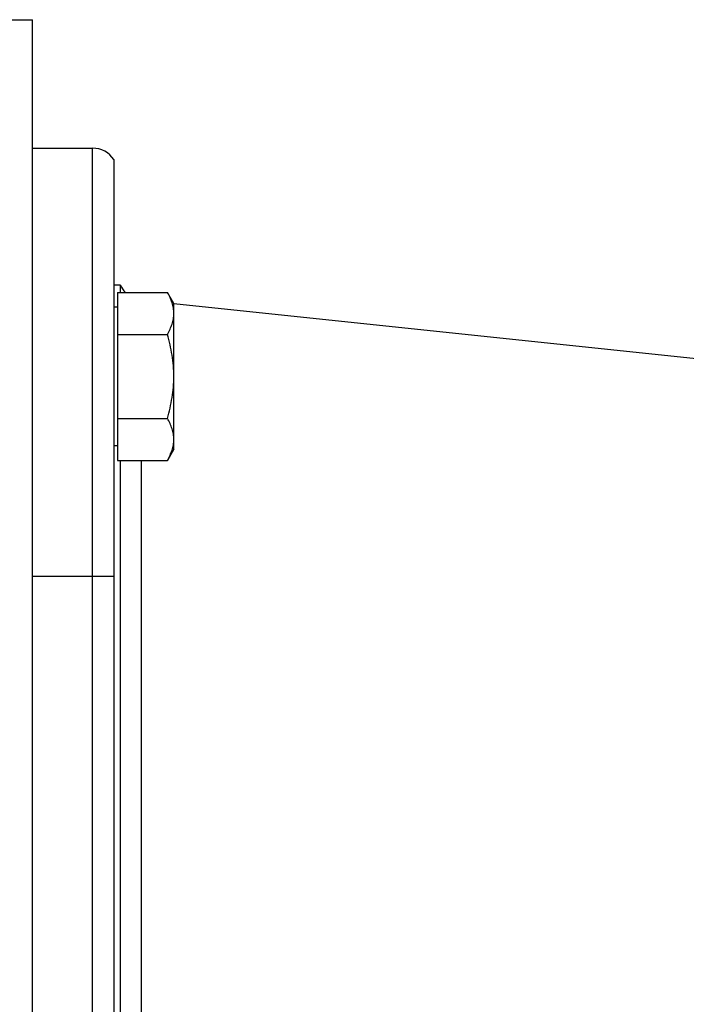
# Model space of a CAD drawing. Units: millimetres. Extents: x -1048 to 1903, y -496 to 953.
# Drawn here: x 819 to 896, y 137 to 252 of the extents above; entities that cross this region are included whole.
import ezdxf

# ---------------------------------------------------------------- set-up
doc = ezdxf.new("R2010")
doc.units = ezdxf.units.MM
doc.header["$LTSCALE"] = 19.36
doc.layers.get('0').update_dxf_attribs({"linetype": 'CONTINUOUS'})

msp = doc.modelspace()

# ---------------------------------------------------------------- linework, layer by layer
at = {"color": 7, "linetype": 'CONTINUOUS'}
for p, q in [((809.01, 252.3), (820.01, 252.3)), ((820.01, 28.3), (820.01, 252.3)), ((820.01, 237.3), (827.01, 237.3)), ((829.51, 235.96), (829.51, 68.65)), ((830.27, 221.3), (829.51, 221.3)), ((830.27, 220.46), (830.27, 221.3)), ((829.91, 220.46), (829.91, 200.83)), ((829.91, 220.46), (835.75, 220.46)), ((836.51, 219.14), (835.75, 220.46)), ((829.91, 218.74), (829.51, 218.74)), ((836.5, 219.16), (920.55, 210.32)), ((836.51, 202.14), (836.51, 219.14)), ((829.91, 215.55), (835.75, 215.55)), ((829.91, 205.73), (835.75, 205.73)), ((829.91, 202.54), (829.51, 202.54)), ((836.51, 202.14), (835.75, 200.83)), ((829.91, 200.83), (835.75, 200.83)), ((830.27, 102.47), (830.27, 200.83))]:
    msp.add_line(p, q, dxfattribs=at)
at = {"color": 9, "linetype": 'CONTINUOUS'}
for p, q in [((827.01, 67.3), (827.01, 237.3)), ((832.69, 200.83), (832.69, 102.47)), ((820.01, 187.3), (829.51, 187.3))]:
    msp.add_line(p, q, dxfattribs=at)
at = {"color": 7, "linetype": 'CONTINUOUS'}
for centre, start, end in [((827.01, 234.3), 33.5573, 90), ((833.01, 222.54), 204.2941, 223.9758)]:
    msp.add_arc(centre, 3, start, end, dxfattribs=at)
for points, knots in [([(836.51, 218), (836.51, 218.11), (836.5, 218.31), (836.46, 218.63), (836.39, 218.94), (836.27, 219.35), (836.07, 219.87), (835.86, 220.26), (835.75, 220.46)], [0, 0, 0, 0, 0.119943, 0.240515, 0.362279, 0.485686, 0.738448, 1, 1, 1, 1]), ([(835.75, 215.55), (835.86, 215.74), (836.07, 216.14), (836.27, 216.65), (836.39, 217.07), (836.46, 217.38), (836.5, 217.69), (836.51, 217.9), (836.51, 218)], [0, 0, 0, 0, 0.261551, 0.514313, 0.63772, 0.759484, 0.880056, 1, 1, 1, 1]), ([(836.51, 210.64), (836.51, 211.06), (836.47, 211.89), (836.32, 213.12), (836.07, 214.35), (835.86, 215.15), (835.75, 215.55)], [0, 0, 0, 0, 0.249983, 0.499976, 0.749982, 1, 1, 1, 1]), ([(835.75, 205.73), (835.86, 206.13), (836.07, 206.94), (836.32, 208.16), (836.47, 209.4), (836.51, 210.23), (836.51, 210.64)], [0, 0, 0, 0, 0.250018, 0.500023, 0.750016, 1, 1, 1, 1]), ([(836.51, 203.28), (836.51, 203.38), (836.5, 203.59), (836.46, 203.9), (836.39, 204.21), (836.27, 204.63), (836.07, 205.14), (835.86, 205.54), (835.75, 205.73)], [0, 0, 0, 0, 0.119943, 0.240515, 0.362279, 0.485686, 0.738448, 1, 1, 1, 1]), ([(835.75, 200.83), (835.86, 201.02), (836.07, 201.42), (836.27, 201.93), (836.39, 202.35), (836.46, 202.66), (836.5, 202.97), (836.51, 203.18), (836.51, 203.28)], [0, 0, 0, 0, 0.261551, 0.514313, 0.63772, 0.759484, 0.880056, 1, 1, 1, 1])]:
    msp.add_open_spline(points, degree=3, knots=knots, dxfattribs=at)

doc.saveas('drawing.dxf')
